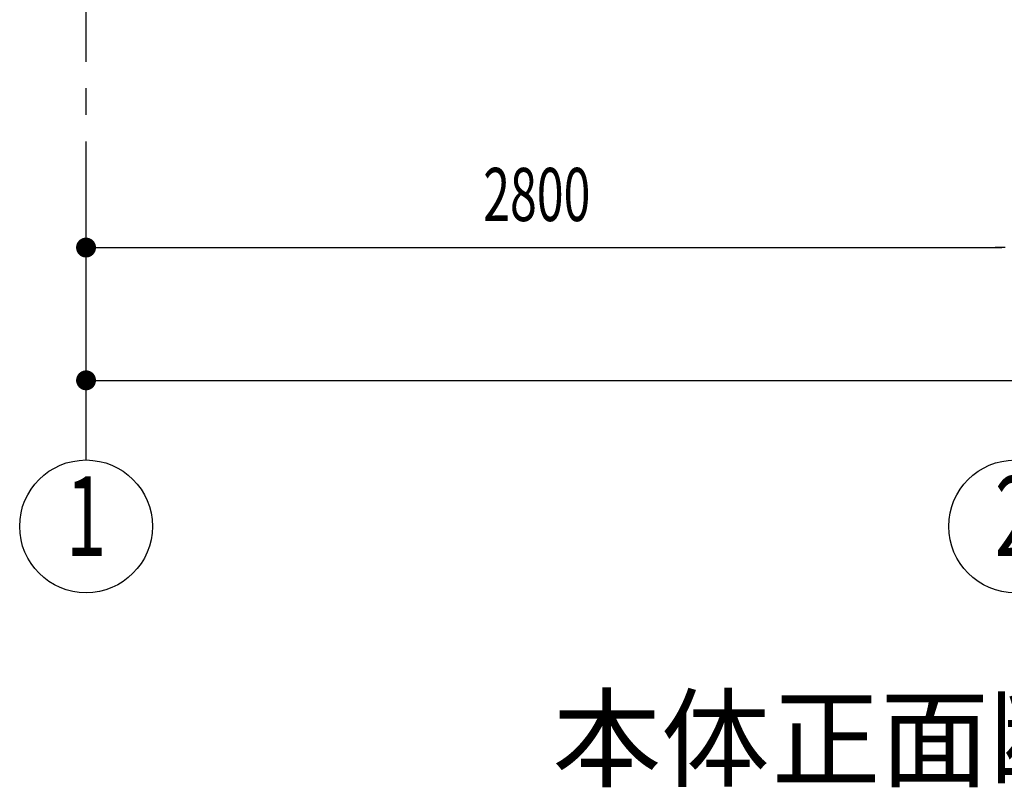
# Model space of a CAD drawing. Extents: x 868 to 32764, y 310 to 22484.
# Drawn here: x 21376 to 24343, y 13263 to 15579 of the extents above; entities that cross this region are included whole.
import ezdxf
from ezdxf.enums import TextEntityAlignment as Align

# ---------------------------------------------------------------- set-up
doc = ezdxf.new("R2010")
doc.units = 0
doc.header["$LTSCALE"] = 80
doc.header["$MEASUREMENT"] = 0
doc.linetypes.add('1PL-M', pattern=[15, 12, -1, 1, -1])
for name, color, linetype in [('1PL-M1', 6, '1PL-M'), ('HIKIDASHI', 6, 'CONTINUOUS'), ('SUNPOU', 4, 'CONTINUOUS')]:
    doc.layers.add(name, color=color, linetype=linetype)
doc.styles.add('00', font='ROMANS', dxfattribs={"width": 0.666667, "bigfont": 'BIGFONT'})
doc.styles.add('01', font='ROMANS', dxfattribs={"height": 3, "bigfont": 'BIGFONT'})

msp = doc.modelspace()

# ---------------------------------------------------------------- linework, layer by layer
at = {"layer": '1PL-M1'}
msp.add_line((21575.8, 14252.1), (21575.8, 16592.1), dxfattribs=at)
at = {"layer": 'SUNPOU'}
for p, q in [((21605.8, 14892.1), (21635.8, 14892.1)), ((21615.8, 14892.1), (24335.8, 14892.1)), ((24345.8, 14892.1), (24315.8, 14892.1)), ((21605.8, 14492.1), (21635.8, 14492.1)), ((21615.8, 14492.1), (27135.8, 14492.1))]:
    msp.add_line(p, q, dxfattribs=at)
at = {"layer": 'SUNPOU', "const_width": 30}
for points in [[(21590.8, 14892.1, 1), (21560.8, 14892.1, 1)], [(21590.8, 14492.1, 1), (21560.8, 14492.1, 1)]]:
    msp.add_lwpolyline(points, format="xyb", close=True, dxfattribs=at)
at = {"layer": 'SUNPOU'}
for centre in [(21575.8, 14052.1), (24375.8, 14052.1)]:
    msp.add_circle(centre, 200, dxfattribs=at)

# ---------------------------------------------------------------- texts
at = {"layer": 'HIKIDASHI', "style": '01'}
for s, p in [('本体', (22981.5, 13292.1)), ('正面断面図', (23642.4, 13292.1))]:
    msp.add_text(s, height=240, dxfattribs=at).set_placement(p)
at = {"layer": 'SUNPOU', "style": '00', "width": 0.666667}
msp.add_text('2800', height=160, dxfattribs=at).set_placement((22772.7, 14972.1))
at = {"layer": 'SUNPOU', "style": '00', "width": 0.67}
for s, p in [('1', (21575.8, 14052.1)), ('2', (24375.8, 14052.1))]:
    msp.add_text(s, height=240, dxfattribs=at).set_placement(p, align=Align.MIDDLE)

doc.saveas('drawing.dxf')
